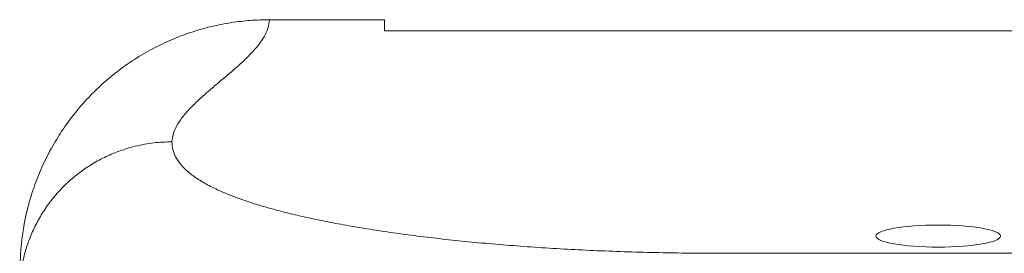
# Model space of a CAD drawing. Units: millimetres. Extents: x -536 to 753, y -925 to 1142.
# Drawn here: x -536 to -465, y 673 to 690 of the extents above; entities that cross this region are included whole.
import ezdxf

# ---------------------------------------------------------------- set-up
doc = ezdxf.new("R2010")
doc.units = ezdxf.units.MM

msp = doc.modelspace()

# ---------------------------------------------------------------- linework, layer by layer
at = {"color": 7, "linetype": 'Continuous', "lineweight": 18}
for p, q in [((-518.195, 690.177), (-518.199, 690.177)), ((-509.888, 690.177), (-518.195, 690.177)), ((-509.888, 690.177), (-509.888, 689.384)), ((-460.486, 689.384), (-509.888, 689.384)), ((-485.888, 673.345), (-333.888, 673.345))]:
    msp.add_line(p, q, dxfattribs=at)
msp.add_ellipse((-469.888, 674.581), major_axis=(4.5, 0), ratio=0.176327, dxfattribs=at)
for points, knots in [([(-518.199, 690.177), (-518.66, 690.167), (-519.58, 690.146), (-520.963, 689.981), (-522.341, 689.713), (-523.73, 689.327), (-525.106, 688.821), (-526.472, 688.187), (-527.792, 687.434), (-529.044, 686.57), (-530.208, 685.613), (-531.29, 684.563), (-532.288, 683.415), (-533.187, 682.184), (-533.971, 680.894), (-534.647, 679.541), (-535.212, 678.123), (-535.694, 676.529), (-536.047, 674.764), (-536.172, 673.391), (-536.194, 672.63), (-536.196, 672.514), (-536.197, 672.491)], [0, 0, 0, 0, 0.049296, 0.098592, 0.1491066, 0.1996209, 0.252875, 0.3061283, 0.3609221, 0.4157163, 0.4690951, 0.5224748, 0.5773916, 0.6323106, 0.6858865, 0.7394599, 0.7945846, 0.849706, 0.9182335, 0.9875452, 0.997507, 1, 1, 1, 1]), ([(-518.195, 690.177), (-518.217, 689.971), (-518.261, 689.56), (-518.557, 688.943), (-518.985, 688.327), (-519.534, 687.711), (-520.171, 687.096), (-520.87, 686.48), (-521.601, 685.865), (-522.348, 685.239), (-523.081, 684.604), (-523.766, 683.96), (-524.361, 683.314), (-524.828, 682.669), (-525.153, 682.023), (-525.204, 681.592), (-525.229, 681.376)], [0, 0, 0, 0, 0.0692674, 0.1387085, 0.2084231, 0.2784421, 0.3487416, 0.4192568, 0.4898951, 0.5605501, 0.634469, 0.7081747, 0.7815844, 0.8546608, 0.9274301, 1, 1, 1, 1]), ([(-525.229, 681.376), (-525.667, 681.362), (-526.563, 681.332), (-527.911, 681.079), (-529.146, 680.694), (-530.246, 680.207), (-531.205, 679.663), (-532.113, 679.021), (-532.953, 678.287), (-533.714, 677.472), (-534.382, 676.59), (-534.951, 675.655), (-535.465, 674.58), (-535.878, 673.371), (-536.158, 672.048), (-536.205, 671.167), (-536.227, 670.736)], [0, 0, 0, 0, 0.076946, 0.157155, 0.240178, 0.303975, 0.368753, 0.434206, 0.499999, 0.565793, 0.631244, 0.696026, 0.75982, 0.842843, 0.923054, 1, 1, 1, 1]), ([(-525.229, 681.376), (-525.216, 681.169), (-525.189, 680.759), (-524.918, 680.156), (-524.476, 679.573), (-523.846, 679.011), (-523.05, 678.482), (-522.102, 677.983), (-521.017, 677.515), (-520.021, 677.155), (-519.212, 676.895), (-518.655, 676.726), (-518.073, 676.56), (-517.466, 676.397), (-516.835, 676.237), (-515.975, 676.03), (-514.853, 675.782), (-513.429, 675.499), (-511.92, 675.23), (-510.315, 674.973), (-508.62, 674.729), (-506.842, 674.502), (-505.003, 674.293), (-503.087, 674.102), (-501.1, 673.93), (-499.044, 673.778), (-496.941, 673.648), (-494.782, 673.539), (-492.581, 673.453), (-490.353, 673.391), (-488.122, 673.352), (-486.632, 673.347), (-485.888, 673.345)], [0, 0, 0, 0, 0.052962, 0.104293, 0.154149, 0.2027, 0.250131, 0.293564, 0.336364, 0.378708, 0.395261, 0.411783, 0.428286, 0.44478, 0.461279, 0.477792, 0.509779, 0.541654, 0.57351, 0.605436, 0.638269, 0.670809, 0.703161, 0.73543, 0.768482, 0.801392, 0.834277, 0.867256, 0.900842, 0.934072, 0.96708, 1, 1, 1, 1])]:
    msp.add_open_spline(points, degree=3, knots=knots, dxfattribs=at)

doc.saveas('drawing.dxf')
